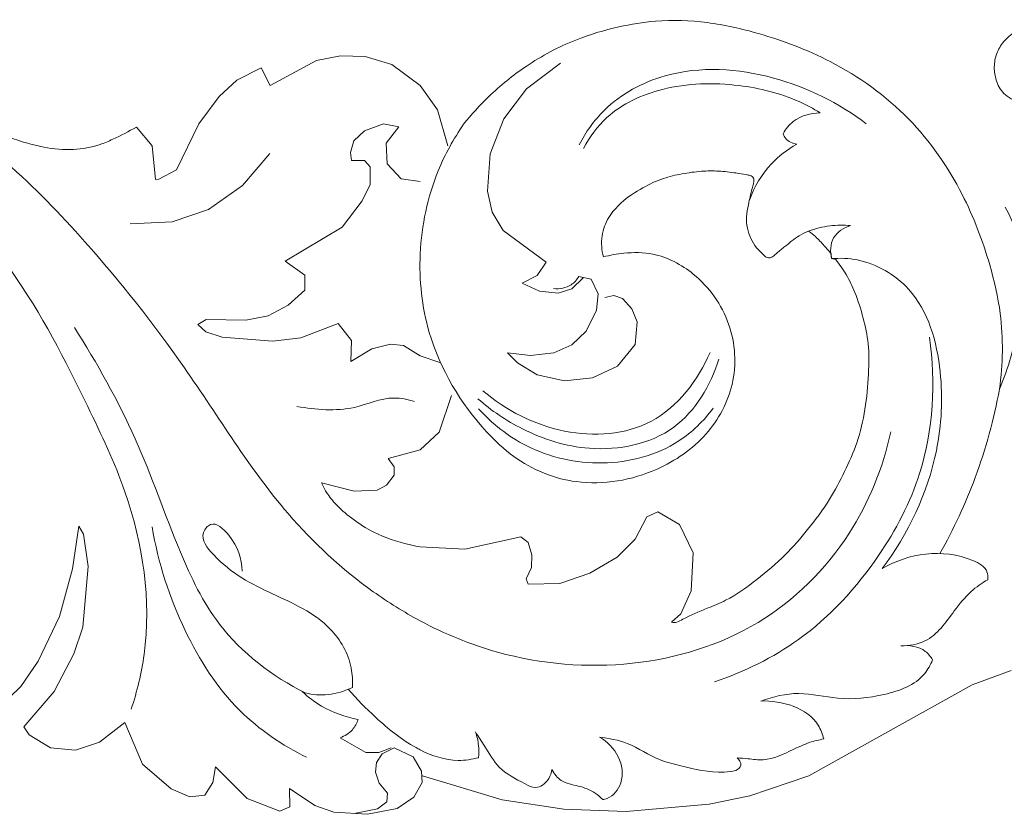
# Model space of a CAD drawing. Units: millimetres. Extents: x 1925 to 9530, y 626 to 3663.
# Drawn here: x 3443 to 3529, y 2570 to 2640 of the extents above; entities that cross this region are included whole.
import ezdxf

# ---------------------------------------------------------------- set-up
doc = ezdxf.new("R2010")
doc.units = ezdxf.units.MM
doc.layers.add('Poliuretan_Stavros', color=161, linetype='Continuous', lineweight=5)

msp = doc.modelspace()

# ---------------------------------------------------------------- linework, layer by layer
at = {"layer": 'Poliuretan_Stavros'}
for p, q in [((3470.78384, 2637.17442), (3468.66069, 2636.7694)), ((3472.94672, 2637.12825), (3470.78384, 2637.17442)), ((3475.29851, 2636.40534), (3472.94672, 2637.12825)), ((3463.79597, 2636.11443), (3461.66101, 2635.01888)), ((3464.60037, 2634.55564), (3463.79597, 2636.11443)), ((3468.66069, 2636.7694), (3464.60037, 2634.55564)), ((3477.77206, 2634.57486), (3475.29851, 2636.40534)), ((3490.13553, 2636.5416), (3487.13701, 2634.25455)), ((3461.66101, 2635.01888), (3460.10985, 2633.60037)), ((3479.29867, 2632.41107), (3477.77206, 2634.57486)), ((3460.10985, 2633.60037), (3458.31305, 2631.19302)), ((3487.13701, 2634.25455), (3485.14885, 2631.62003)), ((3480.22026, 2629.26134), (3479.29867, 2632.41107)), ((3454.22483, 2629.26477), (3452.82736, 2630.90773)), ((3458.31305, 2631.19302), (3456.35108, 2627.13428)), ((3472.88471, 2630.58568), (3474.55016, 2631.17971)), ((3474.55016, 2631.17971), (3475.894, 2630.92892)), ((3475.894, 2630.92892), (3474.80601, 2629.48147)), ((3485.14885, 2631.62003), (3483.94437, 2628.5484)), ((3471.94452, 2629.68847), (3472.88471, 2630.58568)), ((3454.50532, 2626.29672), (3454.22483, 2629.26477)), ((3471.64587, 2628.677), (3471.94452, 2629.68847)), ((3474.80601, 2629.48147), (3474.87679, 2627.65742)), ((3462.16282, 2625.76312), (3464.5492, 2628.56417)), ((3471.73015, 2627.97218), (3471.64587, 2628.677)), ((3483.94437, 2628.5484), (3483.71377, 2625.261)), ((3472.89668, 2627.94828), (3471.73015, 2627.97218)), ((3473.38546, 2627.41899), (3472.89668, 2627.94828)), ((3473.37325, 2625.83808), (3473.38546, 2627.41899)), ((3474.87679, 2627.65742), (3476.12037, 2626.33525)), ((3456.35108, 2627.13428), (3454.8038, 2626.33415)), ((3454.8038, 2626.33415), (3454.50532, 2626.29672)), ((3459.15976, 2623.64311), (3462.16282, 2625.76312)), ((3472.6961, 2624.39984), (3473.37325, 2625.83808)), ((3476.12037, 2626.33525), (3477.77206, 2626.1141)), ((3483.71377, 2625.261), (3484.1268, 2623.42053)), ((3470.92171, 2622.08844), (3472.6961, 2624.39984)), ((3455.96387, 2622.5783), (3459.15976, 2623.64311)), ((3484.1268, 2623.42053), (3485.09658, 2621.80964)), ((3452.29053, 2622.38463), (3455.96387, 2622.5783)), ((3465.90309, 2619.10865), (3470.92171, 2622.08844)), ((3485.09658, 2621.80964), (3488.85892, 2619.02604)), ((3513.96285, 2619.32444), (3513.93955, 2619.75885)), ((3513.93955, 2619.75885), (3513.96285, 2619.32444)), ((3467.62474, 2617.86063), (3465.90309, 2619.10865)), ((3488.85892, 2619.02604), (3488.06682, 2617.85423)), ((3514.33712, 2619.23815), (3513.96285, 2619.32444)), ((3513.96285, 2619.32444), (3514.33712, 2619.23815)), ((3467.65024, 2616.55708), (3467.62474, 2617.86063)), ((3488.06682, 2617.85423), (3486.76611, 2617.15912)), ((3486.76611, 2617.15912), (3488.26832, 2616.46255)), ((3491.11594, 2616.66596), (3492.12137, 2617.63787)), ((3491.73891, 2617.75835), (3492.82007, 2617.5249)), ((3492.82007, 2617.5249), (3493.44447, 2616.22517)), ((3466.16818, 2615.22404), (3467.65024, 2616.55708)), ((3488.26832, 2616.46255), (3489.91145, 2616.27386)), ((3489.91145, 2616.27386), (3491.11594, 2616.66596)), ((3493.44447, 2616.22517), (3493.28507, 2614.78462)), ((3494.82297, 2616.08851), (3494.0319, 2615.89785)), ((3495.58496, 2615.80951), (3494.82297, 2616.08851)), ((3464.40387, 2614.2983), (3466.16818, 2615.22404)), ((3496.41243, 2614.9068), (3495.58496, 2615.80951)), ((3493.28507, 2614.78462), (3492.37189, 2612.95712)), ((3496.87928, 2613.77217), (3496.41243, 2614.9068)), ((3458.21633, 2613.53034), (3458.95427, 2613.96597)), ((3458.92684, 2612.87837), (3458.21633, 2613.53034)), ((3458.95427, 2613.96597), (3462.44982, 2613.91999)), ((3462.44982, 2613.91999), (3464.40387, 2614.2983)), ((3470.5563, 2613.6159), (3467.30121, 2612.34393)), ((3471.73242, 2612.11275), (3470.5563, 2613.6159)), ((3496.6826, 2611.76036), (3496.87928, 2613.77217)), ((3460.35401, 2612.42709), (3458.92684, 2612.87837)), ((3492.37189, 2612.95712), (3491.13131, 2611.72724)), ((3464.82455, 2612.07219), (3460.35401, 2612.42709)), ((3467.30121, 2612.34393), (3464.82455, 2612.07219)), ((3471.69357, 2610.2894), (3471.73242, 2612.11275)), ((3475.18656, 2611.81284), (3473.53438, 2611.3807)), ((3476.31123, 2611.6719), (3475.18656, 2611.81284)), ((3495.14984, 2609.86465), (3496.6826, 2611.76036)), ((3473.53438, 2611.3807), (3471.69357, 2610.2894)), ((3477.77206, 2610.77603), (3476.31123, 2611.6719)), ((3487.49801, 2610.79055), (3485.46662, 2611.03338)), ((3485.46662, 2611.03338), (3486.34599, 2610.17079)), ((3489.52815, 2611.0278), (3487.49801, 2610.79055)), ((3491.13131, 2611.72724), (3489.52815, 2611.0278)), ((3479.51028, 2610.18328), (3477.77206, 2610.77603)), ((3486.34599, 2610.17079), (3488.08438, 2609.08936)), ((3492.9254, 2608.83656), (3495.14984, 2609.86465)), ((3488.08438, 2609.08936), (3490.48208, 2608.57336)), ((3490.48208, 2608.57336), (3492.9254, 2608.83656)), ((3480.55284, 2607.28765), (3479.45106, 2604.05316)), ((3479.45106, 2604.05316), (3477.77206, 2602.51239)), ((3477.77206, 2602.51239), (3474.96318, 2601.74242)), ((3474.96318, 2601.74242), (3475.49907, 2600.99135)), ((3475.49907, 2600.99135), (3475.4851, 2600.26022)), ((3475.4851, 2600.26022), (3474.82071, 2599.38928)), ((3471.9839, 2598.87599), (3469.11502, 2599.59977)), ((3474.00959, 2598.95568), (3471.9839, 2598.87599)), ((3474.82071, 2599.38928), (3474.00959, 2598.95568)), ((3497.72901, 2596.6126), (3498.68628, 2597.04793)), ((3498.68628, 2597.04793), (3500.59765, 2595.93102)), ((3496.67977, 2594.63946), (3497.72901, 2596.6126)), ((3447.21678, 2592.01657), (3447.75081, 2595.78193)), ((3447.75081, 2595.78193), (3448.16118, 2595.08305)), ((3500.59765, 2595.93102), (3501.78638, 2593.43455)), ((3448.16118, 2595.08305), (3448.57023, 2592.22369)), ((3481.7072, 2593.76247), (3486.64658, 2594.85721)), ((3486.64658, 2594.85721), (3487.29047, 2594.35647)), ((3495.12165, 2593.04688), (3496.67977, 2594.63946)), ((3477.77206, 2593.95611), (3481.7072, 2593.76247)), ((3487.29047, 2594.35647), (3487.59161, 2593.27142)), ((3487.59161, 2593.27142), (3487.58302, 2592.14836)), ((3492.70893, 2591.64036), (3495.12165, 2593.04688)), ((3501.78638, 2593.43455), (3501.62852, 2590.10791)), ((3446.06759, 2587.82511), (3447.21678, 2592.01657)), ((3448.57023, 2592.22369), (3448.11804, 2586.88534)), ((3487.58302, 2592.14836), (3487.10367, 2591.13622)), ((3487.10367, 2591.13622), (3487.28523, 2590.69037)), ((3490.07217, 2590.73596), (3492.70893, 2591.64036)), ((3487.28523, 2590.69037), (3490.07217, 2590.73596)), ((3501.62852, 2590.10791), (3500.71278, 2588.07507)), ((3444.18764, 2583.90841), (3446.06759, 2587.82511)), ((3500.71278, 2588.07507), (3499.88774, 2587.32807)), ((3448.11804, 2586.88534), (3447.32892, 2584.53806)), ((3447.32892, 2584.53806), (3445.60746, 2581.24237)), ((3442.66274, 2581.66225), (3444.18764, 2583.90841)), ((3526.33873, 2581.81504), (3529.763, 2583.09367)), ((3439.91327, 2579.05509), (3442.66274, 2581.66225)), ((3511.9612, 2573.82519), (3526.33873, 2581.81504)), ((3445.60746, 2581.24237), (3442.93578, 2578.12342)), ((3442.93578, 2578.12342), (3443.38605, 2577.41716)), ((3449.576, 2576.77352), (3451.81417, 2578.50686)), ((3451.81417, 2578.50686), (3453.37576, 2574.82717)), ((3443.38605, 2577.41716), (3445.27702, 2576.28079)), ((3470.74193, 2577.16776), (3472.99781, 2575.87468)), ((3445.27702, 2576.28079), (3447.47679, 2576.07044)), ((3447.47679, 2576.07044), (3449.576, 2576.77352)), ((3474.15186, 2575.85965), (3475.22687, 2576.28503)), ((3475.48574, 2576.26685), (3474.45261, 2575.75235)), ((3477.1814, 2575.49906), (3475.48574, 2576.26685)), ((3472.99781, 2575.87468), (3474.15186, 2575.85965)), ((3474.45261, 2575.75235), (3473.93475, 2574.97433)), ((3477.90974, 2574.23439), (3477.1814, 2575.49906)), ((3453.37576, 2574.82717), (3455.88818, 2572.65703)), ((3459.55287, 2573.23141), (3459.78992, 2574.59992)), ((3459.78992, 2574.59992), (3462.57277, 2571.82112)), ((3473.93475, 2574.97433), (3473.85428, 2574.14601)), ((3473.85428, 2574.14601), (3474.17373, 2573.15476)), ((3477.95447, 2573.22915), (3477.90974, 2574.23439)), ((3478.00197, 2573.81767), (3485.00008, 2571.69858)), ((3506.77035, 2572.0601), (3511.9612, 2573.82519)), ((3458.84061, 2572.10868), (3459.55287, 2573.23141)), ((3474.17373, 2573.15476), (3474.91438, 2572.27986)), ((3477.22425, 2571.94912), (3477.95447, 2573.22915)), ((3455.88818, 2572.65703), (3457.52368, 2571.96017)), ((3457.52368, 2571.96017), (3458.84061, 2572.10868)), ((3466.32753, 2571.08842), (3466.29583, 2572.69544)), ((3466.29583, 2572.69544), (3468.51121, 2571.19698)), ((3474.91438, 2572.27986), (3474.86077, 2571.53961)), ((3475.77263, 2570.93818), (3477.22425, 2571.94912)), ((3503.18917, 2571.31916), (3506.77035, 2572.0601)), ((3462.57277, 2571.82112), (3465.44259, 2570.69242)), ((3465.44259, 2570.69242), (3466.32753, 2571.08842)), ((3468.51121, 2571.19698), (3470.1886, 2570.6028)), ((3474.86077, 2571.53961), (3474.02126, 2570.89896)), ((3485.00008, 2571.69858), (3490.42477, 2570.88832)), ((3495.90503, 2570.67601), (3503.18917, 2571.31916)), ((3470.1886, 2570.6028), (3473.1527, 2570.42782)), ((3474.02126, 2570.89896), (3471.98006, 2570.51045)), ((3473.1527, 2570.42782), (3475.77263, 2570.93818)), ((3490.42477, 2570.88832), (3495.90503, 2570.67601))]:
    msp.add_line(p, q, dxfattribs=at)
for points, knots in [([(3528.73116, 2607.84961), (3529.04076, 2610.0441), (3529.10933, 2613.78268), (3527.78, 2619.54217), (3525.48967, 2625.5374), (3520.99798, 2632.05208), (3514.5117, 2636.6891), (3508.26734, 2639.0531), (3503.07829, 2640.24147), (3498.89831, 2640.39458), (3495.01136, 2639.73324), (3491.10602, 2638.5851), (3487.21554, 2636.49563), (3483.97625, 2633.86936), (3482.28869, 2632.0055), (3481.60017, 2631.15209)], [-1077.42000142, -1077.42000142, -1077.42000142, -1077.42000142, -1067.32158313, -1060.66537429, -1050.57028336, -1038.20883771, -1025.17594223, -1014.88963131, -1007.878208, -1000.93353919, -995.96309011, -989.9240658, -982.41783685, -975.98070632, -970.98409122, -970.98409122, -970.98409122, -970.98409122]), ([(3452.82736, 2630.90773), (3452.15863, 2630.51134), (3451.09713, 2629.97487), (3449.2832, 2629.18258), (3447.21654, 2628.82372), (3444.4883, 2629.07523), (3441.44101, 2629.99945), (3437.55653, 2631.67255), (3432.59289, 2634.5055), (3427.21991, 2637.11332), (3422.27715, 2638.56511), (3418.69571, 2639.44476), (3415.37045, 2639.81904), (3412.55692, 2640.04293), (3409.9405, 2640.14015), (3407.28717, 2639.86866), (3403.94051, 2639.34328), (3399.1171, 2638.16503), (3392.19305, 2635.67236), (3384.93906, 2630.98126), (3379.67807, 2625.71827), (3377.57587, 2622.49221), (3376.9364, 2621.37321)], [-904.19786974, -904.19786974, -904.19786974, -904.19786974, -900.62150824, -898.77711406, -895.17559538, -891.19533151, -886.36819502, -880.69503607, -871.91947897, -860.28426131, -853.5562773, -848.43042576, -843.46658832, -838.30129214, -835.53373794, -831.52610667, -826.14976114, -820.06828155, -808.87470162, -792.70422837, -781.08655083, -775.21198717, -775.21198717, -775.21198717, -775.21198717]), ([(3538.35019, 2637.09716), (3538.00008, 2637.46814), (3537.25774, 2638.1626), (3536.10145, 2639.0653), (3534.89286, 2639.68971), (3533.72655, 2639.9695), (3532.53885, 2640.06446), (3531.34378, 2639.83953), (3530.05647, 2639.33006), (3529.01521, 2638.44275), (3528.37127, 2637.25837), (3528.21878, 2636.05269), (3528.43827, 2634.80013), (3529.20257, 2633.58551), (3530.49756, 2633.0244), (3531.49856, 2633.27034), (3531.89463, 2633.51721), (3532.03614, 2633.63146)], [-1156.46698722, -1156.46698722, -1156.46698722, -1156.46698722, -1154.14018563, -1151.83780468, -1149.78959414, -1147.98890398, -1146.39377534, -1144.38246255, -1142.49673675, -1140.11760214, -1138.31287289, -1136.47279512, -1134.68977828, -1132.60648161, -1130.15345622, -1128.87306678, -1128.04322096, -1128.04322096, -1128.04322096, -1128.04322096]), ([(3427.56534, 2636.79118), (3432.5122, 2634.40331), (3440.02039, 2629.60512), (3449.38495, 2619.86038), (3457.61911, 2609.47864), (3464.50483, 2597.93516), (3472.07431, 2590.88622), (3476.34584, 2588.22445), (3477.77206, 2587.46264)], [0, 0, 0, 0, 25.07555545, 39.99895349, 61.50156633, 85.43462501, 100.87061644, 108.20916421, 108.20916421, 108.20916421, 108.20916421]), ([(3491.76196, 2629.34509), (3492.34319, 2630.45968), (3494.29608, 2633.20779), (3500.27411, 2636.42668), (3508.9166, 2635.84988), (3514.60799, 2633.03619), (3517.01925, 2631.18859)], [0, 0, 0, 0, 5.73040303, 15.07494439, 29.56577485, 43.42710898, 43.42710898, 43.42710898, 43.42710898]), ([(3512.95466, 2632.1573), (3512.35928, 2632.52458), (3510.13379, 2633.72477), (3505.4296, 2634.87937), (3499.44658, 2634.72827), (3494.47338, 2632.48578), (3492.6824, 2630.02944), (3492.14944, 2629.03128)], [0, 0, 0, 0, 3.19281881, 11.499605, 21.77415218, 30.11666665, 35.27503703, 35.27503703, 35.27503703, 35.27503703]), ([(3509.69504, 2630.32202), (3509.92914, 2630.72626), (3510.76227, 2631.76627), (3512.1297, 2632.14341), (3512.95466, 2632.1573)], [0, 0, 0, 0, 2.12967205, 5.89776775, 5.89776775, 5.89776775, 5.89776775]), ([(3481.60017, 2631.15209), (3480.71914, 2629.87313), (3478.7577, 2626.297), (3477.41452, 2619.9404), (3478.29237, 2611.6761), (3481.34563, 2606.56976), (3483.61777, 2604.09127)], [0, 0, 0, 0, 7.08157686, 18.43457704, 29.00472989, 44.34126454, 44.34126454, 44.34126454, 44.34126454]), ([(3429.71362, 2630.22682), (3434.3071, 2626.85348), (3441.91239, 2619.6183), (3447.79269, 2607.9464), (3452.97228, 2597.0729), (3454.4229, 2587.55292), (3452.88403, 2581.2486), (3452.37193, 2579.6865)], [0, 0, 0, 0, 26.00642269, 46.71564929, 59.1485846, 81.04994128, 88.54188251, 88.54188251, 88.54188251, 88.54188251]), ([(3510.90231, 2629.3943), (3510.53461, 2629.45112), (3509.99407, 2629.69979), (3509.74775, 2630.17796), (3509.69504, 2630.32202)], [0, 0, 0, 0, 1.6991165, 2.39827923, 2.39827923, 2.39827923, 2.39827923]), ([(3506.73814, 2624.48307), (3507.16748, 2625.64594), (3508.3132, 2627.59025), (3510.08058, 2628.93311), (3510.90231, 2629.3943)], [0, 0, 0, 0, 5.64965442, 9.95075726, 9.95075726, 9.95075726, 9.95075726]), ([(3506.97163, 2625.49549), (3507.01712, 2625.63544), (3507.069, 2625.86846), (3507.1632, 2626.17699), (3507.10753, 2626.40891), (3506.99136, 2626.58386), (3506.74565, 2626.65643), (3506.277, 2626.76121), (3505.3456, 2626.89475), (3504.04402, 2627.06113), (3502.44819, 2627.03859), (3500.82289, 2626.81166), (3499.06165, 2626.41086), (3497.24475, 2625.55129), (3495.56599, 2624.44446), (3494.28709, 2622.99027), (3493.64699, 2621.30843), (3493.74251, 2620.07526), (3493.90242, 2619.47419)], [0, 0, 0, 0, 0.67063481, 1.09777169, 1.43373123, 1.72910188, 2.00228581, 2.5626474, 3.94762947, 6.27660112, 8.55806441, 11.20673703, 13.76553329, 16.76934115, 20.33196849, 22.87424969, 25.47908229, 28.31350342, 28.31350342, 28.31350342, 28.31350342]), ([(3493.90242, 2619.47419), (3493.74251, 2620.07526), (3493.64699, 2621.30843), (3494.28709, 2622.99027), (3495.56599, 2624.44446), (3497.24475, 2625.55129), (3499.06165, 2626.41086), (3500.82289, 2626.81166), (3502.44819, 2627.03859), (3504.04402, 2627.06113), (3505.3456, 2626.89475), (3506.277, 2626.76121), (3506.74565, 2626.65643), (3506.99136, 2626.58386), (3507.10753, 2626.40891), (3507.1632, 2626.17699), (3507.069, 2625.86846), (3507.01712, 2625.63544), (3506.97163, 2625.49549)], [-28.31350342, -28.31350342, -28.31350342, -28.31350342, -25.47908229, -22.87424969, -20.33196849, -16.76934115, -13.76553329, -11.20673703, -8.55806441, -6.27660112, -3.94762947, -2.5626474, -2.00228581, -1.72910188, -1.43373123, -1.09777169, -0.67063481, 0, 0, 0, 0]), ([(3511.9403, 2621.74872), (3511.6586, 2621.62978), (3510.907, 2621.26928), (3510.04368, 2620.5145), (3509.27463, 2619.95588), (3508.92759, 2619.59098), (3508.6875, 2619.43702), (3508.43857, 2619.36568), (3508.13629, 2619.48072), (3507.81971, 2619.83641), (3507.28507, 2620.30343), (3506.8478, 2621.09804), (3506.52504, 2622.01582), (3506.42351, 2623.04208), (3506.6831, 2624.20099), (3506.8488, 2625.0257), (3506.97163, 2625.49549)], [0, 0, 0, 0, 1.39599413, 3.7782988, 5.19542266, 5.73065621, 6.05916658, 6.49550768, 6.8496109, 7.46924209, 8.63968076, 10.07705886, 11.52988731, 13.06661749, 14.69428602, 16.90713706, 16.90713706, 16.90713706, 16.90713706]), ([(3506.97163, 2625.49549), (3506.8488, 2625.0257), (3506.6831, 2624.20099), (3506.42351, 2623.04208), (3506.52504, 2622.01582), (3506.8478, 2621.09804), (3507.28507, 2620.30343), (3507.81971, 2619.83641), (3508.13629, 2619.48072), (3508.43857, 2619.36568), (3508.6875, 2619.43702), (3508.92759, 2619.59098), (3509.27463, 2619.95588), (3510.04368, 2620.5145), (3510.907, 2621.26928), (3511.6586, 2621.62978), (3511.9403, 2621.74872)], [-16.90713706, -16.90713706, -16.90713706, -16.90713706, -14.69428602, -13.06661749, -11.52988731, -10.07705886, -8.63968076, -7.46924209, -6.8496109, -6.49550768, -6.05916658, -5.73065621, -5.19542266, -3.7782988, -1.39599413, 0, 0, 0, 0]), ([(3529.23418, 2623.85049), (3529.62713, 2623.17504), (3530.39825, 2621.50095), (3530.97715, 2617.7205), (3530.48986, 2612.97061), (3529.40523, 2609.43245), (3528.73116, 2607.84961)], [-1102.49730617, -1102.49730617, -1102.49730617, -1102.49730617, -1098.93465146, -1094.18356325, -1085.26157841, -1077.42000142, -1077.42000142, -1077.42000142, -1077.42000142]), ([(3511.9403, 2621.74872), (3512.54901, 2621.97473), (3513.77675, 2622.27932), (3515.03916, 2622.28919), (3515.63852, 2622.23112)], [0, 0, 0, 0, 2.96454665, 5.71456206, 5.71456206, 5.71456206, 5.71456206]), ([(3513.96285, 2619.32444), (3513.83673, 2619.9224), (3513.85101, 2621.32361), (3515.05492, 2622.03991), (3515.63852, 2622.23112)], [0, 0, 0, 0, 2.78476976, 5.58883205, 5.58883205, 5.58883205, 5.58883205]), ([(3513.93955, 2619.75885), (3513.73942, 2619.99665), (3513.28427, 2620.50476), (3512.65192, 2621.20766), (3512.15222, 2621.59803), (3511.9403, 2621.74872)], [0, 0, 0, 0, 1.41753223, 3.11337676, 4.30000994, 4.30000994, 4.30000994, 4.30000994]), ([(3511.9403, 2621.74872), (3512.15222, 2621.59803), (3512.65192, 2621.20766), (3513.28427, 2620.50476), (3513.73942, 2619.99665), (3513.93955, 2619.75885)], [-4.30000994, -4.30000994, -4.30000994, -4.30000994, -3.11337676, -1.41753223, 0, 0, 0, 0]), ([(3493.90242, 2619.47419), (3494.4919, 2619.63613), (3495.93082, 2619.88975), (3498.75907, 2619.87196), (3502.41328, 2617.94186), (3505.38821, 2613.77636), (3505.7315, 2608.265), (3503.12747, 2603.51774), (3498.22543, 2600.14292), (3491.87358, 2599.02654), (3486.5571, 2601.16079), (3484.37285, 2603.31441), (3483.61777, 2604.09127)], [0, 0, 0, 0, 2.79144869, 6.65619122, 12.69289857, 20.874454, 28.95081433, 36.45562706, 44.50198392, 55.435824, 64.46586585, 69.3924399, 69.3924399, 69.3924399, 69.3924399]), ([(3483.61777, 2604.09127), (3484.37285, 2603.31441), (3486.5571, 2601.16079), (3491.87358, 2599.02654), (3498.22543, 2600.14292), (3503.12747, 2603.51774), (3505.7315, 2608.265), (3505.38821, 2613.77636), (3502.41328, 2617.94186), (3498.75907, 2619.87196), (3495.93082, 2619.88975), (3494.4919, 2619.63613), (3493.90242, 2619.47419)], [-69.3924399, -69.3924399, -69.3924399, -69.3924399, -64.46586585, -55.435824, -44.50198392, -36.45562706, -28.95081433, -20.874454, -12.69289857, -6.65619122, -2.79144869, 0, 0, 0, 0]), ([(3499.88774, 2587.32807), (3500.04154, 2587.30588), (3500.40821, 2587.30171), (3501.39857, 2587.90683), (3502.84623, 2588.48121), (3505.15203, 2589.41063), (3507.42919, 2591.06036), (3509.85434, 2593.13732), (3511.96707, 2595.53528), (3513.75455, 2597.97034), (3515.14104, 2600.56838), (3516.29817, 2603.18272), (3516.97887, 2606.08917), (3517.23264, 2609.01779), (3517.29301, 2611.72684), (3516.77228, 2614.13697), (3516.13168, 2616.1768), (3515.31471, 2617.90545), (3514.67432, 2618.82145), (3514.33712, 2619.23815)], [0, 0, 0, 0, 0.70965663, 1.60705274, 5.18207561, 7.87135382, 12.90965115, 17.90614273, 22.43058211, 27.45186101, 31.64244996, 35.83379216, 40.44897401, 45.15784108, 49.22959673, 52.72471135, 56.33410627, 58.9610851, 61.40572341, 61.40572341, 61.40572341, 61.40572341]), ([(3514.33712, 2619.23815), (3514.67432, 2618.82145), (3515.31471, 2617.90545), (3516.13168, 2616.1768), (3516.77228, 2614.13697), (3517.29301, 2611.72684), (3517.23264, 2609.01779), (3516.97887, 2606.08917), (3516.29817, 2603.18272), (3515.14104, 2600.56838), (3513.75455, 2597.97034), (3511.96707, 2595.53528), (3509.85434, 2593.13732), (3507.42919, 2591.06036), (3505.15203, 2589.41063), (3502.84623, 2588.48121), (3501.39857, 2587.90683), (3500.40821, 2587.30171), (3500.04154, 2587.30588), (3499.88774, 2587.32807)], [-61.40572341, -61.40572341, -61.40572341, -61.40572341, -58.9610851, -56.33410627, -52.72471135, -49.22959673, -45.15784108, -40.44897401, -35.83379216, -31.64244996, -27.45186101, -22.43058211, -17.90614273, -12.90965115, -7.87135382, -5.18207561, -1.60705274, -0.70965663, 0, 0, 0, 0]), ([(3518.42576, 2592.06152), (3520.72082, 2595.0895), (3523.45345, 2600.90162), (3523.89524, 2609.60284), (3521.99731, 2616.50903), (3517.2304, 2619.28801), (3514.71763, 2619.38611), (3513.96285, 2619.32444)], [0, 0, 0, 0, 17.326543, 27.8946422, 39.69986666, 47.59819483, 51.05671073, 51.05671073, 51.05671073, 51.05671073]), ([(3489.52066, 2616.68498), (3490.04443, 2616.63815), (3490.983, 2616.79206), (3491.56719, 2617.47296), (3491.73891, 2617.75835)], [0, 0, 0, 0, 2.40154843, 3.92007481, 3.92007481, 3.92007481, 3.92007481]), ([(3447.36964, 2613.28011), (3449.35135, 2610.12567), (3452.99752, 2603.74081), (3456.07147, 2594.54788), (3460.07142, 2586.12164), (3464.79458, 2582.55847), (3467.67687, 2581.107)], [0, 0, 0, 0, 16.98500504, 33.28098594, 44.22668464, 58.95801658, 58.95801658, 58.95801658, 58.95801658]), ([(3503.67773, 2582.10018), (3506.28982, 2582.96859), (3511.92826, 2585.73147), (3518.02607, 2592.39494), (3522.76804, 2601.43814), (3523.13851, 2608.44141), (3522.57162, 2612.40612)], [0, 0, 0, 0, 12.56844069, 28.10264194, 40.34942558, 58.59879006, 58.59879006, 58.59879006, 58.59879006]), ([(3483.2922, 2607.70686), (3485.32547, 2605.96637), (3490.1571, 2603.47236), (3498.74132, 2603.98865), (3502.21531, 2608.63296), (3503.2739, 2611.05802)], [0, 0, 0, 0, 12.21140177, 23.90243048, 35.96330461, 35.96330461, 35.96330461, 35.96330461]), ([(3482.85953, 2606.9972), (3484.04094, 2605.9515), (3487.08572, 2603.90656), (3493.05238, 2602.01385), (3500.61683, 2603.48357), (3503.33242, 2608.19794), (3504.04467, 2610.47781)], [0, 0, 0, 0, 7.1981105, 16.52323718, 28.18604921, 39.07139148, 39.07139148, 39.07139148, 39.07139148]), ([(3523.50134, 2593.3798), (3524.70455, 2595.52238), (3526.88144, 2600.21097), (3528.24386, 2605.20529), (3528.73116, 2607.84961)], [0, 0, 0, 0, 11.20270011, 23.45509171, 23.45509171, 23.45509171, 23.45509171]), ([(3466.94671, 2606.30409), (3468.61013, 2606.05024), (3471.56576, 2605.73452), (3474.87451, 2607.33513), (3476.70271, 2606.93047), (3477.29384, 2606.74676)], [0, 0, 0, 0, 7.68436004, 13.11250262, 15.93896193, 15.93896193, 15.93896193, 15.93896193]), ([(3482.90868, 2606.10628), (3484.1046, 2604.80243), (3487.37676, 2602.22946), (3493.83539, 2600.78036), (3499.99217, 2602.36766), (3502.71663, 2605.04955), (3503.55434, 2606.15801)], [0, 0, 0, 0, 8.06996532, 18.50590979, 29.17470929, 35.51072864, 35.51072864, 35.51072864, 35.51072864]), ([(3477.77206, 2587.45028), (3479.9433, 2586.29254), (3485.93711, 2583.8402), (3496.41645, 2582.95341), (3507.83708, 2586.4169), (3515.82861, 2594.32026), (3518.48688, 2600.92681), (3519.18181, 2604.0887)], [108.24887171, 108.24887171, 108.24887171, 108.24887171, 119.41663059, 137.52383572, 155.21098665, 172.17494921, 186.9272076, 186.9272076, 186.9272076, 186.9272076]), ([(3469.11502, 2599.59977), (3469.21815, 2599.35877), (3469.5398, 2598.71668), (3470.38677, 2597.61847), (3471.82232, 2596.38085), (3473.94654, 2594.98846), (3476.06071, 2594.32529), (3477.44857, 2594.02188), (3477.77206, 2593.96049)], [0, 0, 0, 0, 1.19486483, 3.26245713, 6.27316774, 9.80858564, 14.77778008, 16.28028346, 16.28028346, 16.28028346, 16.28028346]), ([(3454.20886, 2595.72742), (3454.72401, 2592.57325), (3456.62141, 2586.76639), (3461.21381, 2579.50319), (3465.6496, 2576.49738), (3467.79416, 2575.4461)], [0, 0, 0, 0, 14.56293336, 27.50874963, 38.41148603, 38.41148603, 38.41148603, 38.41148603]), ([(3471.82022, 2581.6021), (3471.85643, 2582.16985), (3471.76485, 2584.05696), (3469.73562, 2587.63544), (3464.56995, 2589.87446), (3460.62438, 2591.8636), (3458.2687, 2594.84679), (3459.57622, 2596.42229), (3461.59408, 2594.50614), (3462.09903, 2592.94745), (3462.11347, 2591.82402)], [0, 0, 0, 0, 2.59219435, 8.50628207, 17.55796929, 27.05168927, 30.28981321, 31.7033738, 34.52636678, 39.64557842, 39.64557842, 39.64557842, 39.64557842]), ([(3527.69805, 2591.07485), (3527.72361, 2591.30781), (3527.69001, 2592.13216), (3524.27332, 2593.9731), (3520.73394, 2593.40069), (3518.42576, 2592.06152)], [0, 0, 0, 0, 1.06787872, 3.47619162, 15.65619995, 15.65619995, 15.65619995, 15.65619995]), ([(3520.06396, 2585.24376), (3520.78372, 2585.25292), (3522.83416, 2585.57189), (3524.46007, 2587.98155), (3526.05442, 2589.9881), (3527.17843, 2590.77571), (3527.69805, 2591.07485)], [0, 0, 0, 0, 3.28737995, 8.90180018, 12.32836103, 15.06505377, 15.06505377, 15.06505377, 15.06505377]), ([(3522.84531, 2584.02213), (3522.67869, 2584.30185), (3521.99598, 2585.15635), (3520.79073, 2585.33875), (3520.06396, 2585.24376)], [0, 0, 0, 0, 1.48440938, 4.83164025, 4.83164025, 4.83164025, 4.83164025]), ([(3507.75102, 2580.39902), (3508.81784, 2580.7799), (3511.10962, 2581.34499), (3514.72934, 2580.40451), (3518.53025, 2580.79574), (3521.7889, 2581.94961), (3522.6673, 2583.583), (3522.84531, 2584.02213)], [0, 0, 0, 0, 5.17201295, 10.42586781, 16.67874004, 22.71421309, 24.8739488, 24.8739488, 24.8739488, 24.8739488]), ([(3467.67687, 2581.107), (3468.33185, 2580.95262), (3469.77168, 2580.83565), (3471.1585, 2581.26832), (3471.82022, 2581.6021)], [0, 0, 0, 0, 3.07283778, 6.45597965, 6.45597965, 6.45597965, 6.45597965]), ([(3467.39837, 2581.24939), (3467.9182, 2580.7573), (3469.40337, 2579.62198), (3471.19648, 2578.98526), (3472.31573, 2578.78609)], [0, 0, 0, 0, 3.26545755, 8.45697223, 8.45697223, 8.45697223, 8.45697223]), ([(3471.44956, 2581.42938), (3472.19861, 2580.55705), (3474.06993, 2578.69043), (3476.21139, 2576.94034), (3477.65727, 2576.17185), (3477.77206, 2576.11326)], [0, 0, 0, 0, 5.24410627, 12.02373652, 12.60228638, 12.60228638, 12.60228638, 12.60228638]), ([(3513.27205, 2577.05782), (3513.16439, 2577.47518), (3512.38366, 2579.6614), (3509.57515, 2580.4603), (3507.75102, 2580.39902)], [0, 0, 0, 0, 1.96416922, 10.29959089, 10.29959089, 10.29959089, 10.29959089]), ([(3472.31573, 2578.78609), (3472.21335, 2578.45413), (3471.84637, 2577.73749), (3471.14618, 2577.30936), (3470.74193, 2577.16776)], [0, 0, 0, 0, 1.58317418, 3.53887561, 3.53887561, 3.53887561, 3.53887561]), ([(3482.64591, 2577.68456), (3482.91423, 2577.25533), (3483.61522, 2576.23337), (3484.6828, 2574.27692), (3486.47088, 2573.40838), (3487.81812, 2572.66603), (3488.88653, 2573.08112), (3489.27817, 2573.83289), (3489.37197, 2574.35883)], [0, 0, 0, 0, 2.30795627, 5.6969767, 9.80237366, 11.31305012, 12.26655822, 14.70092401, 14.70092401, 14.70092401, 14.70092401]), ([(3482.91598, 2575.41015), (3482.95215, 2575.76684), (3482.95427, 2576.54102), (3482.78125, 2577.29801), (3482.64591, 2577.68456)], [0, 0, 0, 0, 1.63362577, 3.500216, 3.500216, 3.500216, 3.500216]), ([(3493.54977, 2577.22979), (3494.37913, 2577.12392), (3496.27827, 2576.7766), (3498.3682, 2575.26624), (3501.28673, 2574.56736), (3503.54631, 2573.98636), (3505.20859, 2574.21609), (3505.54866, 2574.27788)], [0, 0, 0, 0, 3.81825093, 8.65130701, 11.44547106, 17.48138594, 19.05981012, 19.05981012, 19.05981012, 19.05981012]), ([(3493.83458, 2571.72918), (3493.96854, 2571.74871), (3494.69667, 2571.91856), (3495.77428, 2573.29555), (3495.42855, 2575.65196), (3494.24027, 2576.82395), (3493.54977, 2577.22979)], [0, 0, 0, 0, 0.61822041, 3.37543818, 6.88174023, 10.53741969, 10.53741969, 10.53741969, 10.53741969]), ([(3505.65015, 2575.40453), (3505.97096, 2575.37066), (3506.73799, 2575.31577), (3508.45013, 2575.07753), (3510.23771, 2575.95962), (3511.92189, 2576.75772), (3512.85252, 2576.98288), (3513.27205, 2577.05782)], [0, 0, 0, 0, 1.47325964, 3.52674948, 7.75468659, 10.14215981, 12.08832172, 12.08832172, 12.08832172, 12.08832172]), ([(3477.77206, 2576.10148), (3478.82538, 2575.56688), (3480.56314, 2574.99251), (3482.3359, 2575.25755), (3482.91598, 2575.41015)], [12.64116195, 12.64116195, 12.64116195, 12.64116195, 17.94294803, 20.68188453, 20.68188453, 20.68188453, 20.68188453]), ([(3505.54866, 2574.27788), (3505.73795, 2574.38348), (3506.19284, 2574.755), (3505.82884, 2575.2417), (3505.65015, 2575.40453)], [0, 0, 0, 0, 0.98933229, 2.09226062, 2.09226062, 2.09226062, 2.09226062]), ([(3489.37197, 2574.35883), (3489.57335, 2573.99007), (3490.19325, 2573.18465), (3491.72334, 2572.96336), (3493.00807, 2572.49737), (3493.63742, 2571.94064), (3493.83458, 2571.72918)], [0, 0, 0, 0, 1.91543929, 4.30523172, 6.76302387, 8.08174036, 8.08174036, 8.08174036, 8.08174036])]:
    msp.add_open_spline(points, degree=3, knots=knots, dxfattribs=at)

doc.saveas('drawing.dxf')
